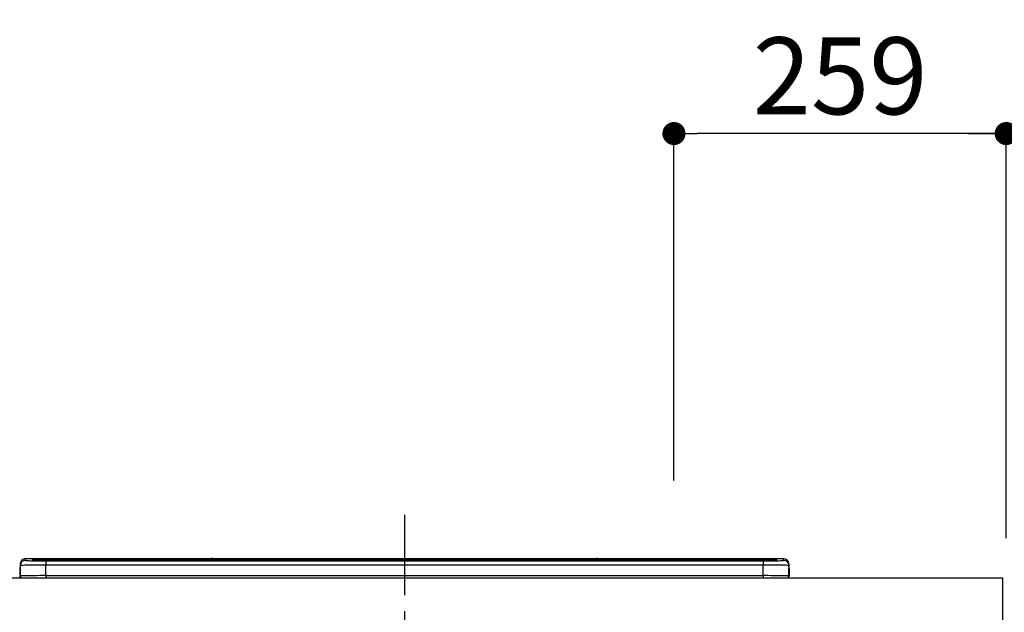
# Model space of a CAD drawing. Extents: x 28111 to 54233, y 210 to 8610.
# Drawn here: x 45203 to 45971, y 3001 to 3463 of the extents above; entities that cross this region are included whole.
import ezdxf

# ---------------------------------------------------------------- set-up
doc = ezdxf.new("R2010")
doc.units = 0
doc.header["$LTSCALE"] = 50
doc.header["$MEASUREMENT"] = 0
doc.linetypes.add('CENTER', pattern=[2, 1.25, -0.25, 0.25, -0.25])
doc.layers.get('0').update_dxf_attribs({"linetype": 'CONTINUOUS'})
for name, color, linetype in [('126-甲板', 2, 'CONTINUOUS'), ('150-機器', 8, 'CONTINUOUS'), ('166-寸法B', 11, 'CONTINUOUS')]:
    doc.layers.add(name, color=color, linetype=linetype)
doc.styles.add('KH001', font='txt')
doc.dimstyles.new('KH1xx030', dxfattribs={"dimscale": 30, "dimtxt": 2, "dimasz": 0.6, "dimexe": 0.3, "dimexo": 1.2, "dimgap": 0.5, "dimtad": 3, "dimdec": 1, "dimdsep": 46, "dimlunit": 6, "dimtxsty": 'KH001', "dimblk": 'DOT', "dimcen": 1, "dimdle": 1, "dimclrd": 256, "dimclre": 256, "dimclrt": 256, "dimadec": 0, "dimazin": 0, "dimtfac": 1, "dimtdec": 1, "dimtix": 1, "dimtmove": 2, "dimatfit": 3, "dimldrblk": 'CLOSEDBLANK', "dimfxl": 1, "dimtolj": 1, "dimtzin": 0, "dimlwd": -1, "dimlwe": -1, "dimarcsym": 0})

# ---------------------------------------------------------------- blocks, each defined once
blk = doc.blocks.new('_Dot')
at = {"color": 0, "linetype": 'ByBlock', "lineweight": -2}
blk.add_line((-0.5, 0), (-1, 0), dxfattribs=at)
at = {"color": 0, "linetype": 'ByBlock', "const_width": 0.5}
blk.add_lwpolyline([(-0.25, 0, 1), (0.25, 0, 1)], format="xyb", close=True, dxfattribs=at)
blk = doc.blocks.new('*D27')
at = {"layer": '166-寸法B', "transparency": 16777216}
for p, q in [((45713.03, 3103.47), (45713.03, 3382.97)), ((45972.03, 3063.49), (45972.03, 3382.97)), ((45954.03, 3373.97), (45731.03, 3373.97))]:
    blk.add_line(p, q, dxfattribs=at)
at = {"layer": '166-寸法B', "transparency": 16777216, "xscale": 18, "yscale": 18, "zscale": 18, "rotation": 180}
blk.add_blockref('_Dot', (45713.03, 3373.97), dxfattribs=at)
at = {"layer": '166-寸法B', "transparency": 16777216, "xscale": 18, "yscale": 18, "zscale": 18}
blk.add_blockref('_Dot', (45972.03, 3373.97), dxfattribs=at)
at = {"layer": '166-寸法B', "transparency": 16777216, "insert": (45842.53, 3418.97), "char_height": 60, "attachment_point": 5, "style": 'KH001'}
blk.add_mtext('\\A1;259', dxfattribs=at)
blk = doc.blocks.new('_ClosedBlank')
at = {"color": 0, "linetype": 'ByBlock', "lineweight": -2}
for p, q in [((-1, 0.167), (0, 0)), ((-1, 0.167), (-1, -0.167)), ((0, 0), (-1, -0.167))]:
    blk.add_line(p, q, dxfattribs=at)
blk = doc.blocks.new('*D130')
at = {"layer": '166-寸法B', "transparency": 16777216}
for p, q in [((45972.03, 3058.49), (45972.03, 3382.97)), ((45942.03, 3373.97), (46510.39, 3373.97))]:
    blk.add_line(p, q, dxfattribs=at)
at = {"layer": '166-寸法B', "transparency": 16777216, "insert": (46226.21, 3423.39), "char_height": 60, "attachment_point": 5, "style": 'KH001'}
blk.add_mtext('\\A1;IHｺﾝｾﾝﾄ位置', dxfattribs=at)
blk = doc.blocks.new('_None')

msp = doc.modelspace()

# ---------------------------------------------------------------- linework, layer by layer
at = {"layer": '126-甲板'}
msp.add_lwpolyline([(43531.03, 3027.49), (45969.03, 3027.49), (45969.03, 2987.49), (43531.03, 2987.49)], close=True, dxfattribs=at)
at = {"layer": '150-機器', "color": 161, "linetype": 'CENTER'}
msp.add_line((45503.03, 3076.59), (45503.03, 2740.57), dxfattribs=at)
at = {"layer": '150-機器', "color": 13, "linetype": 'Continuous'}
for p, q in [((45207.53, 3041.17), (45207.53, 3042.42)), ((45352.31, 3042.42), (45207.53, 3042.42)), ((45352.31, 3042.42), (45207.53, 3042.42)), ((45207.53, 3042.42), (45207.53, 3042.42)), ((45213.03, 3042.2), (45213.03, 3041.18)), ((45213.03, 3041.18), (45213.13, 3041.17)), ((45213.13, 3041.17), (45213.13, 3041.17)), ((45213.53, 3041.11), (45213.53, 3041.7)), ((45213.53, 3041.11), (45213.53, 3041.7)), ((45218.53, 3042.35), (45218.53, 3041.85)), ((45218.53, 3042.35), (45787.53, 3042.35)), ((45787.53, 3041.85), (45218.53, 3041.85)), ((45218.53, 3041.32), (45218.53, 3041.85)), ((45737.78, 3041.32), (45219.03, 3041.32)), ((45782.53, 3040.91), (45223.53, 3040.91)), ((45223.53, 3040.91), (45223.53, 3040.91)), ((45782.53, 3040.91), (45223.53, 3040.91)), ((45223.53, 3040.75), (45223.53, 3037.42)), ((45223.53, 3040.75), (45782.53, 3040.75)), ((45249.78, 3041.05), (45249.78, 3040.91)), ((45261.78, 3041.08), (45250.78, 3041.08)), ((45262.78, 3041.05), (45262.78, 3040.91)), ((45262.78, 3040.91), (45262.78, 3041.05)), ((45284.03, 3041.05), (45284.03, 3040.91)), ((45296.03, 3041.08), (45285.03, 3041.08)), ((45297.03, 3041.05), (45297.03, 3040.91)), ((45297.03, 3040.91), (45297.03, 3041.05)), ((45303.04, 3041.05), (45303.04, 3040.91)), ((45334.04, 3041.08), (45304.04, 3041.08)), ((45335.04, 3041.05), (45335.04, 3040.91)), ((45335.04, 3040.91), (45335.04, 3041.05)), ((45341.03, 3041.05), (45341.03, 3040.91)), ((45353.03, 3041.08), (45342.03, 3041.08)), ((45352.35, 3042.38), (45352.29, 3042.38)), ((45352.29, 3042.38), (45352.29, 3042.38)), ((45352.51, 3042.37), (45352.35, 3042.38)), ((45352.75, 3042.37), (45352.51, 3042.37)), ((45353.03, 3042.37), (45352.75, 3042.37)), ((45353.32, 3042.37), (45353.03, 3042.37)), ((45353.56, 3042.37), (45353.32, 3042.37)), ((45353.72, 3042.38), (45353.56, 3042.37)), ((45353.78, 3042.38), (45353.72, 3042.38)), ((45652.31, 3042.42), (45353.76, 3042.42)), ((45652.31, 3042.42), (45353.76, 3042.42)), ((45353.78, 3042.38), (45353.78, 3042.38)), ((45354.03, 3041.05), (45354.03, 3040.91)), ((45354.03, 3040.91), (45354.03, 3041.05)), ((45382.38, 3041.05), (45382.38, 3040.91)), ((45394.38, 3041.08), (45383.38, 3041.08)), ((45395.38, 3041.05), (45395.38, 3040.91)), ((45395.38, 3040.91), (45395.38, 3041.05)), ((45401.38, 3041.05), (45401.38, 3040.91)), ((45413.38, 3041.08), (45402.38, 3041.08)), ((45414.38, 3041.05), (45414.38, 3040.91)), ((45414.38, 3040.91), (45414.38, 3041.05)), ((45420.38, 3041.05), (45420.38, 3040.91)), ((45432.38, 3041.08), (45421.38, 3041.08)), ((45433.38, 3041.05), (45433.38, 3040.91)), ((45433.38, 3040.91), (45433.38, 3041.05)), ((45439.38, 3041.05), (45439.38, 3040.91)), ((45470.38, 3041.08), (45440.38, 3041.08)), ((45471.38, 3041.05), (45471.38, 3040.91)), ((45471.38, 3040.91), (45471.38, 3041.05)), ((45477.38, 3041.05), (45477.38, 3040.91)), ((45489.38, 3041.08), (45478.38, 3041.08)), ((45490.38, 3041.05), (45490.38, 3040.91)), ((45490.38, 3040.91), (45490.38, 3041.05)), ((45522.38, 3041.05), (45522.38, 3040.91)), ((45534.38, 3041.08), (45523.38, 3041.08)), ((45535.38, 3041.05), (45535.38, 3040.91)), ((45535.38, 3040.91), (45535.38, 3041.05)), ((45541.38, 3041.05), (45541.38, 3040.91)), ((45572.38, 3041.08), (45542.38, 3041.08)), ((45573.38, 3041.05), (45573.38, 3040.91)), ((45573.38, 3040.91), (45573.38, 3041.05)), ((45625.78, 3041.05), (45625.78, 3040.91)), ((45637.78, 3041.08), (45626.78, 3041.08)), ((45638.78, 3040.91), (45638.78, 3041.05)), ((45638.78, 3041.05), (45638.78, 3040.91)), ((45644.78, 3041.05), (45644.78, 3040.91)), ((45675.78, 3041.08), (45645.78, 3041.08)), ((45652.29, 3042.38), (45652.29, 3042.38)), ((45652.29, 3042.38), (45652.35, 3042.38)), ((45652.35, 3042.38), (45652.51, 3042.37)), ((45652.51, 3042.37), (45652.75, 3042.37)), ((45652.75, 3042.37), (45653.03, 3042.37)), ((45653.03, 3042.37), (45653.32, 3042.37)), ((45653.32, 3042.37), (45653.56, 3042.37)), ((45653.56, 3042.37), (45653.72, 3042.38)), ((45653.72, 3042.38), (45653.78, 3042.38)), ((45798.53, 3042.42), (45653.76, 3042.42)), ((45798.53, 3042.42), (45653.76, 3042.42)), ((45653.78, 3042.38), (45653.78, 3042.38)), ((45676.78, 3041.05), (45676.78, 3040.91)), ((45676.78, 3040.91), (45676.78, 3041.05)), ((45682.78, 3041.05), (45682.78, 3040.91)), ((45694.78, 3041.08), (45683.78, 3041.08)), ((45695.78, 3041.05), (45695.78, 3040.91)), ((45695.78, 3040.91), (45695.78, 3041.05)), ((45737.78, 3041.39), (45737.78, 3041)), ((45737.78, 3041), (45737.78, 3040.91)), ((45753.78, 3041.42), (45738.78, 3041.42)), ((45738.78, 3040.98), (45753.78, 3040.98)), ((45738.78, 3040.98), (45738.78, 3040.91)), ((45753.78, 3040.98), (45753.78, 3040.91)), ((45754.78, 3041), (45754.78, 3041.39)), ((45754.78, 3041.39), (45754.78, 3040.91)), ((45787.03, 3041.32), (45754.78, 3041.32)), ((45754.78, 3041), (45754.78, 3040.91)), ((45782.53, 3040.91), (45782.53, 3040.91)), ((45782.53, 3040.75), (45782.53, 3037.42)), ((45787.53, 3042.35), (45787.53, 3041.85)), ((45787.53, 3041.32), (45787.53, 3041.85)), ((45792.53, 3041.11), (45792.53, 3041.7)), ((45792.53, 3041.11), (45792.53, 3041.7)), ((45792.94, 3041.17), (45792.92, 3041.17)), ((45793.03, 3041.18), (45792.94, 3041.17)), ((45793.03, 3041.18), (45793, 3041.18)), ((45793.03, 3042.2), (45793.03, 3041.18)), ((45798.53, 3041.17), (45798.53, 3042.42)), ((45798.53, 3042.42), (45798.53, 3042.42)), ((45203.13, 3034.89), (45203.43, 3034.89)), ((45203.13, 3034.89), (45203.13, 3028.99)), ((45203.43, 3034.89), (45203.47, 3035.22)), ((45203.43, 3028.09), (45203.43, 3034.89)), ((45203.47, 3035.22), (45203.53, 3035.47)), ((45203.53, 3038.42), (45203.53, 3037.18)), ((45203.53, 3037.18), (45203.53, 3028.99)), ((45223.53, 3029.25), (45223.53, 3037.42)), ((45782.53, 3037.42), (45223.53, 3037.42)), ((45782.53, 3029.25), (45782.53, 3037.42)), ((45802.53, 3038.42), (45802.53, 3037.18)), ((45802.53, 3036.19), (45802.53, 3038.42)), ((45802.53, 3037.18), (45802.53, 3028.99)), ((45802.53, 3036.19), (45802.53, 3034.49)), ((45802.53, 3034.49), (45802.53, 3028.99)), ((45802.63, 3028.09), (45802.63, 3034.89)), ((45802.93, 3034.89), (45802.63, 3034.89)), ((45802.93, 3034.89), (45802.93, 3028.99)), ((45802.93, 3034.89), (45802.93, 3034.89)), ((45802.93, 3028.99), (45802.93, 3034.89)), ((45204.63, 3027.49), (45205.03, 3027.49)), ((45205.03, 3027.49), (45801.03, 3027.49)), ((45223.53, 3029.25), (45223.53, 3027.49)), ((45223.53, 3029.25), (45782.53, 3029.25)), ((45782.53, 3029.25), (45782.53, 3027.49)), ((45802.93, 3028.99), (45802.93, 3028.99))]:
    msp.add_line(p, q, dxfattribs=at)
for points in [[(45207.53, 3041.17), (45207.66, 3041.12), (45207.91, 3041.08)], [(45207.91, 3041.08), (45208.47, 3041.03), (45209.25, 3040.98), (45210.26, 3040.94), (45211.48, 3040.89), (45212.89, 3040.86), (45214.46, 3040.82), (45216.18, 3040.8), (45218, 3040.77), (45219.92, 3040.76), (45221.89, 3040.75), (45223.53, 3040.75)], [(45782.53, 3040.75), (45784.53, 3040.75), (45786.49, 3040.76), (45788.4, 3040.78), (45790.21, 3040.8), (45791.9, 3040.83), (45793.44, 3040.86), (45794.82, 3040.9), (45796, 3040.94), (45796.97, 3040.99), (45797.72, 3041.04), (45798.23, 3041.09), (45798.49, 3041.14), (45798.53, 3041.17)], [(45223.53, 3037.42), (45221.04, 3037.42), (45218.59, 3037.41), (45216.21, 3037.4), (45213.95, 3037.39), (45211.83, 3037.37), (45209.9, 3037.35), (45208.18, 3037.33), (45206.71, 3037.31), (45205.49, 3037.28), (45204.56, 3037.25), (45203.92, 3037.22), (45203.58, 3037.19), (45203.53, 3037.18)], [(45802.53, 3037.18), (45802.38, 3037.21), (45801.91, 3037.24), (45801.14, 3037.27), (45800.09, 3037.29), (45798.75, 3037.32), (45797.17, 3037.34), (45795.35, 3037.36), (45793.34, 3037.38), (45791.16, 3037.4), (45788.84, 3037.41), (45786.43, 3037.42), (45783.95, 3037.42), (45782.53, 3037.42)], [(45223.53, 3029.25), (45221.04, 3029.24), (45218.59, 3029.24), (45216.21, 3029.23), (45213.95, 3029.21), (45211.83, 3029.2), (45209.9, 3029.18), (45208.18, 3029.15), (45206.71, 3029.13), (45205.49, 3029.1), (45204.56, 3029.07), (45203.92, 3029.04), (45203.58, 3029.01), (45203.53, 3028.99)], [(45802.53, 3028.99), (45802.38, 3029.02), (45801.91, 3029.06), (45801.14, 3029.09), (45800.09, 3029.11), (45798.75, 3029.14), (45797.17, 3029.16), (45795.35, 3029.19), (45793.34, 3029.21), (45791.16, 3029.22), (45788.84, 3029.23), (45786.43, 3029.24), (45783.95, 3029.24), (45782.53, 3029.25)]]:
    msp.add_lwpolyline(points, dxfattribs=at)
for centre, radius, start, end in [((45207.53, 3038.42), 4, 89.9901, 179.99014), ((45207.53, 3037.17), 4, 89.98993, 179.99075), ((45217.15, 2989.94), 52.43, 88.49188, 94.50719), ((45213.03, 3041.7), 0.5, 0.00977, 90.00923), ((45220.94, 3144.54), 103.66, 265.64518, 271.43408), ((45217.48, 2991.66), 50.2, 88.79358, 94.50522), ((45217.79, 2993.47), 47.87, 88.50461, 94.49434), ((45250.53, 3031.51), 9.57, 88.50448, 94.49441), ((45262.03, 3031.51), 9.57, 85.50568, 91.49538), ((45284.78, 3031.51), 9.57, 88.50473, 94.49421), ((45296.28, 3031.51), 9.57, 85.50579, 91.49527), ((45303.79, 3031.51), 9.57, 88.5047, 94.49428), ((45334.28, 3031.51), 9.57, 85.50579, 91.49527), ((45341.78, 3031.51), 9.57, 88.50488, 94.49405), ((45353.03, 3042.08), 0.801, 22.05776, 157.94224), ((45353.28, 3031.51), 9.57, 85.50595, 91.49512), ((45383.13, 3031.51), 9.57, 88.50467, 94.4944), ((45394.63, 3031.51), 9.57, 85.50566, 91.4953), ((45402.13, 3031.51), 9.57, 88.50474, 94.49431), ((45413.63, 3031.51), 9.57, 85.50566, 91.4953), ((45421.13, 3031.51), 9.57, 88.50474, 94.49431), ((45432.63, 3031.51), 9.57, 85.50569, 91.49526), ((45440.13, 3031.51), 9.57, 88.50464, 94.49442), ((45470.63, 3031.51), 9.57, 85.50568, 91.49528), ((45478.13, 3031.51), 9.57, 88.5047, 94.49434), ((45489.63, 3031.51), 9.57, 85.50564, 91.4953), ((45523.13, 3031.51), 9.57, 88.5047, 94.49434), ((45534.63, 3031.51), 9.57, 85.50563, 91.49531), ((45542.13, 3031.51), 9.57, 88.5047, 94.49435), ((45572.63, 3031.51), 9.57, 85.50569, 91.49526), ((45626.53, 3031.51), 9.57, 88.50474, 94.49431), ((45638.03, 3031.51), 9.57, 85.50561, 91.49534), ((45645.54, 3031.51), 9.57, 88.50481, 94.49423), ((45653.03, 3042.08), 0.801, 22.05776, 157.94224), ((45676.03, 3031.51), 9.57, 85.50561, 91.49534), ((45683.53, 3031.51), 9.57, 88.50481, 94.49423), ((45695.03, 3031.51), 9.57, 85.50554, 91.49537), ((45738.53, 3031.85), 9.57, 88.50481, 94.49423), ((45738.53, 3050.54), 9.57, 265.50553, 271.49554), ((45754.03, 3031.85), 9.57, 85.50555, 91.49536), ((45754.03, 3050.54), 9.57, 268.50455, 274.49443), ((45785.13, 3144.58), 103.7, 268.56659, 274.3531), ((45788.28, 2993.47), 47.87, 85.50561, 91.49542), ((45788.91, 2989.94), 52.43, 85.49277, 91.50816), ((45788.59, 2991.66), 50.2, 85.49472, 91.20648), ((45793.03, 3041.7), 0.5, 89.99077, 179.99023), ((45798.54, 3038.42), 4, 0.01011, 90.00965), ((45798.54, 3037.17), 4, 0.00925, 90.01007), ((45205.13, 3034.89), 2, 143.13047, 179.99996), ((45800.93, 3034.89), 1.7, 0.00004, 29.38336), ((45800.93, 3034.89), 2, 0.00004, 40.11986), ((45800.93, 3034.89), 2, 0.00004, 39.88079), ((45204.64, 3028.99), 1.5, 180.03496, 216.83381), ((45204.63, 3028.99), 1.5, 216.8699, 270), ((45205.03, 3028.99), 1.5, 179.99996, 270), ((45801.03, 3028.99), 1.5, 270, 0.00004), ((45801.03, 3028.99), 1.5, 270, 0.00004), ((45801.43, 3028.99), 1.5, 270, 323.1301), ((45801.43, 3028.99), 1.5, 270, 323.1301), ((45801.44, 3028.99), 1.5, 323.0852, 0.04603), ((45801.43, 3028.99), 1.5, 323.16619, 359.96504)]:
    msp.add_arc(centre, radius, start, end, dxfattribs=at)

# ---------------------------------------------------------------- dimensions: what is measured, and where the dimension line sits
at = {"layer": '166-寸法B'}
dim = msp.add_linear_dim(base=(46480.39, 3373.97), p1=(45972.03, 3022.49), p2=(46480.39, 2941.61), angle=180, text='IHｺﾝｾﾝﾄ位置', dimstyle='KH1xx030', override={"dimblk1": 'None', "dimblk2": 'None', "dimsah": 1, "dimse2": 1}, dxfattribs=at)
dim.commit()
dim.dimension.update_dxf_attribs({"geometry": '*D130', "text_midpoint": (46226.21, 3423.39)})
dim = msp.add_linear_dim(base=(45713.03, 3373.97), p1=(45972.03, 3027.49), p2=(45713.03, 3067.47), angle=180, dimstyle='KH1xx030', dxfattribs=at)
dim.commit()
dim.dimension.update_dxf_attribs({"geometry": '*D27', "text_midpoint": (45842.53, 3418.97)})

doc.saveas('drawing.dxf')
